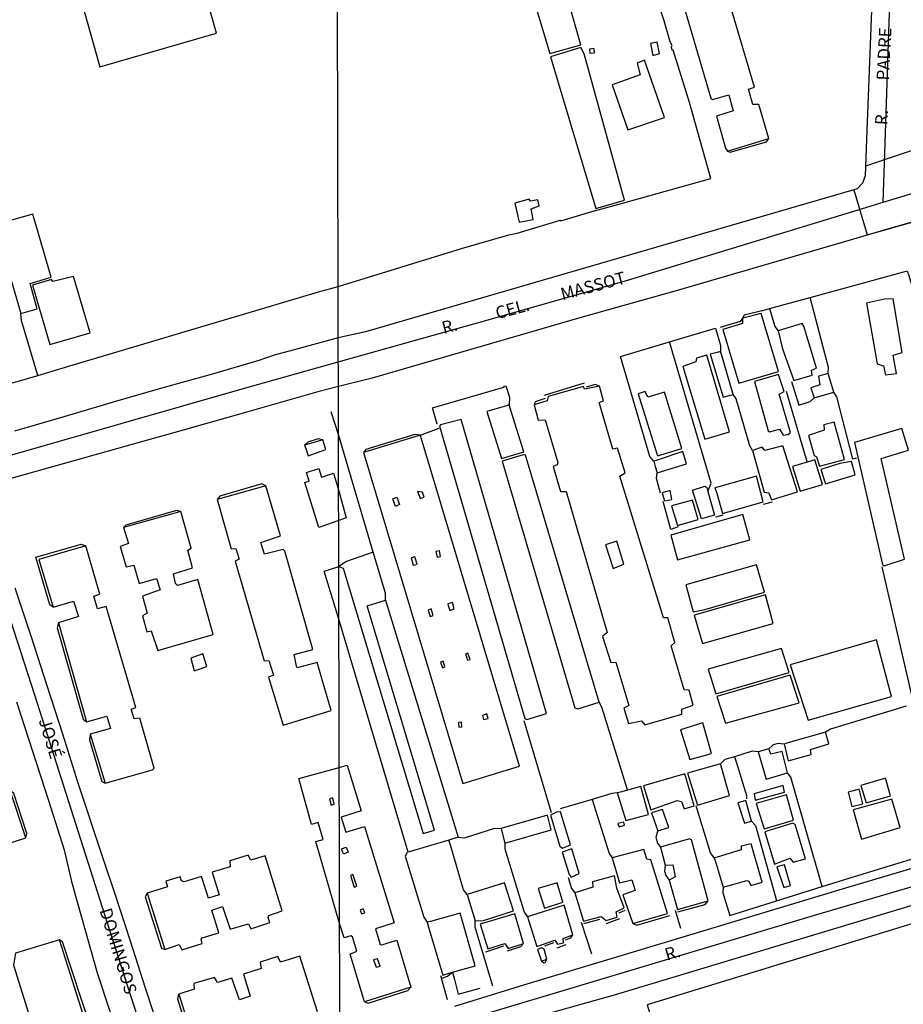
# Model space of a CAD drawing. Extents: x 175896 to 178311, y 1668726 to 1671503.
# Drawn here: x 177282 to 177461, y 1668916 to 1669115 of the extents above; entities that cross this region are included whole.
import ezdxf
from ezdxf.enums import TextEntityAlignment as Align

# ---------------------------------------------------------------- set-up
doc = ezdxf.new("R2010")
doc.units = 0
doc.header["$MEASUREMENT"] = 0
for name, color, linetype in [('V-AREA_VERDE', 3, 'CONTINUOUS'), ('V-CRUZAMENTO', 1, 'CONTINUOUS'), ('V-EDIFICACAO', 7, 'CONTINUOUS'), ('V-EIXO_DE_LOGRADOURO', 3, 'CONTINUOUS'), ('V-LOTE', 1, 'CONTINUOUS'), ('V-NOME_DOS_LOGRADOUROS', 7, 'CONTINUOUS'), ('V-QUADRA', 21, 'CONTINUOUS'), ('V-TESTADA', 5, 'CONTINUOUS'), ('X-LIMITE_1000', 7, 'CONTINUOUS')]:
    doc.layers.add(name, color=color, linetype=linetype)

msp = doc.modelspace()

# ---------------------------------------------------------------- linework, layer by layer
at = {"layer": 'V-AREA_VERDE'}
msp.add_lwpolyline([(177467.34, 1668886.74), (177497.16, 1668898.95), (177533.88, 1668913.02), (177534.88, 1668913.41), (177534.88, 1668913.41), (177534.54, 1668914.41), (177523.32, 1668947.63), (177522.59, 1668948.94), (177521.59, 1668949.4), (177487.19, 1668939.45), (177409.45, 1668915.66), (177423.42, 1668870.28), (177467.34, 1668886.74)], close=True, dxfattribs=at)
at = {"layer": 'V-CRUZAMENTO'}
msp.add_lwpolyline([(177471.23, 1669086.24), (177469.7, 1669086.08), (177468.98, 1669086.27), (177468.48, 1669086.64), (177468.22, 1669087.1), (177467.175, 1669090.206), (177453.756, 1669085.693), (177453.68, 1669083.73), (177453.12, 1669082.25), (177452.07, 1669081.09), (177451.4, 1669080.89), (177454.076, 1669071.748), (177458.42, 1669073.02), (177463.88, 1669074.53), (177465.6, 1669074.77), (177467.41, 1669075.26), (177473.945, 1669077.229)], close=True, dxfattribs=at)
at = {"layer": 'V-EDIFICACAO'}
for points in [[(177276.07, 1669185.16), (177298.45, 1669105.81), (177322.16, 1669112.69), (177299.85, 1669191.84), (177276.07, 1669185.16)], [(177391.33, 1669126.65), (177384.95, 1669124.59), (177389.72, 1669108.56), (177396, 1669110.29), (177391.33, 1669126.65)], [(177410.12, 1669110.58), (177410.61, 1669108.15), (177411.95, 1669108.51), (177411.48, 1669110.83), (177410.12, 1669110.58)], [(177396.01, 1669109.73), (177389.86, 1669107.85), (177399.04, 1669077.1), (177404.84, 1669078.83), (177396.7, 1669108.49), (177396.01, 1669109.73)], [(177397.79, 1669109.44), (177397.87, 1669108.58), (177398.77, 1669108.7), (177398.71, 1669109.58), (177397.79, 1669109.44)], [(177408.92, 1669107.18), (177407.42, 1669106.6), (177408.03, 1669104.21), (177402.36, 1669102.16), (177405.58, 1669093.05), (177412.97, 1669095.57), (177408.92, 1669107.18)], [(177382.6, 1669078.23), (177383.52, 1669074.37), (177386.33, 1669074.9), (177385.96, 1669077.07), (177387.54, 1669077.67), (177387.32, 1669078.89), (177385.83, 1669078.62), (177385.55, 1669078.99), (177382.6, 1669078.23)], [(177277.18, 1669073.85), (177277.34, 1669073.3), (177282.46, 1669055.81), (177285.79, 1669056.78), (177284.32, 1669061.88), (177288.64, 1669063.18), (177284.9, 1669075.96), (177277.85, 1669074.03), (177277.18, 1669073.85)], [(177288.92, 1669062.31), (177288.65, 1669062.72), (177284.82, 1669061.59), (177288.34, 1669049.56), (177296.5, 1669051.91), (177293.17, 1669063.36), (177288.92, 1669062.31)], [(177457.58, 1669058.72), (177453.95, 1669057.93), (177456.14, 1669045.64), (177457.4, 1669045.24), (177457.79, 1669043.39), (177460, 1669043.67), (177459.32, 1669047.4), (177461.21, 1669047.92), (177459.37, 1669058.8), (177457.58, 1669058.72)], [(177428.78, 1669054.86), (177428.81, 1669054.2), (177428.82, 1669053.83), (177424.8, 1669052.57), (177428.06, 1669041.72), (177436.08, 1669044.08), (177432.61, 1669055.86), (177429.16, 1669054.96), (177428.78, 1669054.86)], [(177441.27, 1669053.29), (177440.88, 1669053.82), (177436.02, 1669052.33), (177436.94, 1669048.67), (177439.2, 1669042.23), (177442.94, 1669043.35), (177442.82, 1669044.31), (177443.83, 1669044.73), (177441.27, 1669053.29)], [(177421.6, 1669047.4), (177419.49, 1669046.8), (177419.35, 1669046.01), (177416.67, 1669045.11), (177421.16, 1669030.35), (177426.19, 1669031.85), (177421.6, 1669047.4)], [(177424.34, 1669048.12), (177423.63, 1669047.93), (177422.26, 1669047.56), (177424.87, 1669038.86), (177426.89, 1669039.44), (177424.58, 1669047.31), (177424.34, 1669048.12)], [(177431.25, 1669042.06), (177434.02, 1669032.07), (177434.29, 1669031.87), (177436.32, 1669032.4), (177437.05, 1669031.14), (177438, 1669031.3), (177438.52, 1669031.73), (177436.24, 1669039.5), (177437.25, 1669040.02), (177436.12, 1669043.46), (177431.25, 1669042.06)], [(177444.48, 1669041.39), (177442.67, 1669040.73), (177443.3, 1669038.74), (177447.32, 1669039.88), (177446.2, 1669043.68), (177444.2, 1669043.11), (177444.48, 1669041.39)], [(177403.95, 1669022.88), (177404.99, 1669023.53), (177403.47, 1669028.52), (177402.5, 1669028.34), (177399.76, 1669037.8), (177400.61, 1669038.13), (177399.78, 1669041.08), (177396.74, 1669040.48), (177396.53, 1669041.04), (177389.37, 1669038.98), (177389.2, 1669038.13), (177386.54, 1669037.33), (177387.35, 1669034.23), (177388.75, 1669034.27), (177391.33, 1669025.59), (177391.22, 1669025.16), (177390.41, 1669024.84), (177391.88, 1669019.73), (177393.04, 1669019.72), (177401.34, 1668991.18), (177400.43, 1668990.37), (177402.11, 1668985.06), (177403.12, 1668985.11), (177405.72, 1668976.35), (177404.75, 1668975.84), (177405.67, 1668972.72), (177408.33, 1668973.22), (177408.97, 1668972.41), (177416.47, 1668974.57), (177416.49, 1668975.61), (177418.82, 1668976.41), (177417.99, 1668979.44), (177416.98, 1668979.55), (177414.35, 1668988.46), (177415.1, 1668989.11), (177413.67, 1668994.14), (177412.8, 1668994.11), (177403.95, 1669022.88)], [(177412.96, 1669039.87), (177409.57, 1669038.89), (177409.08, 1669040), (177407.67, 1669039.55), (177411.56, 1669026.94), (177416.53, 1669028.44), (177412.96, 1669039.87)], [(177381.48, 1669037.3), (177380.91, 1669037.13), (177376.94, 1669035.93), (177379.93, 1669026.44), (177384.46, 1669027.8), (177381.61, 1669036.87), (177381.48, 1669037.3)], [(177371.72, 1669034.36), (177367.56, 1669033.26), (177367.37, 1669032.99), (177384.69, 1668973.72), (177385.09, 1668973.55), (177389.07, 1668974.76), (177371.72, 1669034.36)], [(177442.16, 1669031.12), (177443.33, 1669027.07), (177443.8, 1669026.78), (177444.4, 1669024.89), (177449.46, 1669026.25), (177447.36, 1669033.78), (177445.3, 1669033.26), (177445.36, 1669032.17), (177442.16, 1669031.12)], [(177363.48, 1669031.19), (177362.35, 1669030.85), (177351.93, 1669027.67), (177372.09, 1668960.55), (177383.57, 1668964.03), (177363.66, 1669030.6), (177363.48, 1669031.19)], [(177451.5, 1669029.68), (177457.22, 1669004.96), (177457.53, 1669004.7), (177461.66, 1669006.02), (177456.93, 1669026.43), (177462.45, 1669028.11), (177461.09, 1669032.53), (177451.5, 1669029.68)], [(177340.01, 1669029.13), (177340.22, 1669028.47), (177340.7, 1669027), (177344.34, 1669028.25), (177343.68, 1669030.24), (177340.74, 1669029.35), (177340.01, 1669029.13)], [(177433.36, 1669028.06), (177432.82, 1669028.71), (177430.84, 1669028.07), (177433.16, 1669019.63), (177434.17, 1669019.47), (177434.66, 1669018.08), (177439.95, 1669019.67), (177437, 1669028.97), (177433.36, 1669028.06)], [(177384.78, 1669027.09), (177384.32, 1669027.19), (177380.05, 1669025.92), (177394.83, 1668975.87), (177395.42, 1668975.65), (177399.72, 1668977), (177384.78, 1669027.09)], [(177410.8, 1669025.86), (177411.11, 1669024.82), (177411.49, 1669023.55), (177417.44, 1669025.33), (177416.72, 1669027.85), (177411.32, 1669026.03), (177410.8, 1669025.86)], [(177441.9, 1669025.71), (177438.95, 1669024.83), (177440.5, 1669019.79), (177445.04, 1669021.16), (177443.45, 1669026.17)], [(177448.52, 1669025.44), (177444.7, 1669024.23), (177445.62, 1669021.32), (177451.68, 1669023.11), (177450.88, 1669025.85), (177448.52, 1669025.44)], [(177346.88, 1669020.1), (177348.45, 1669014.37), (177346.91, 1669013.83), (177342.88, 1669012.42), (177340.04, 1669021.56), (177340.91, 1669021.84), (177340.38, 1669023.56), (177342.87, 1669024.38), (177343.44, 1669022.63), (177345.89, 1669023.43), (177346.88, 1669020.1)], [(177423.174, 1669020.456), (177423.57, 1669019.4), (177424.75, 1669015.3), (177432.98, 1669017.67), (177431.66, 1669022.86), (177423.71, 1669020.61), (177423.174, 1669020.456)], [(177331.86, 1669007.06), (177331.13, 1669009.41), (177335.12, 1669010.73), (177332.12, 1669020.87), (177322.26, 1669018.1), (177325.1, 1669008.11), (177326.06, 1669008.17), (177326.75, 1669006), (177325.89, 1669005.65), (177331.78, 1668985.41), (177332.74, 1668985.51), (177333.67, 1668982.51), (177332.66, 1668982.09), (177335.63, 1668972.36), (177345.37, 1668975.36), (177342.53, 1668985.09), (177338.47, 1668983.99), (177338.36, 1668984.35), (177337.89, 1668986.67), (177341.64, 1668987.74), (177336.01, 1669007.65), (177335.65, 1669007.96), (177331.86, 1669007.06)], [(177421.8, 1669019.74), (177423.11, 1669014.97), (177420.48, 1669014.23), (177418.67, 1669020.04), (177421.15, 1669020.83), (177421.58, 1669020.57), (177421.8, 1669019.74)], [(177362.91, 1669019.74), (177363.27, 1669018.74), (177363.42, 1669018.33), (177364.27, 1669018.6), (177363.9, 1669019.61), (177362.91, 1669019.74)], [(177412.53, 1669019.46), (177413.01, 1669017.85), (177414.5, 1669018.14), (177414.14, 1669019.93), (177412.53, 1669019.46)], [(177358.7, 1669018.56), (177359.24, 1669017.11), (177358.45, 1669016.72), (177357.89, 1669018.23), (177358.7, 1669018.56)], [(177414.38, 1669016.85), (177415.6, 1669012.87), (177419.83, 1669014.09), (177418.69, 1669017.97), (177414.38, 1669016.85)], [(177313.43, 1669003.07), (177317.24, 1669004.26), (177316.31, 1669007.85), (177316.98, 1669008.28), (177314.93, 1669015.68), (177303.26, 1669012.41), (177304.27, 1669009.23), (177302.63, 1669008.62), (177303.82, 1669004.5), (177305.34, 1669004.8), (177306.47, 1669001.08), (177310, 1669002.09), (177310.73, 1668999.78), (177307.12, 1668998.51), (177308.05, 1668995.06), (177307.12, 1668994.53), (177308.03, 1668991.27), (177308.89, 1668991.51), (177310.21, 1668987.53), (177321.48, 1668990.76), (177318.38, 1669001.87), (177314.23, 1669000.7), (177313.84, 1669001.09), (177313.43, 1669003.07)], [(177414.25, 1669010.88), (177415.62, 1669005.9), (177430.29, 1669009.95), (177428.88, 1669015.1), (177414.25, 1669010.88)], [(177401, 1669008.9), (177402.55, 1669004.16), (177404.72, 1669004.98), (177403.31, 1669009.68), (177401, 1669008.9)], [(177297.23, 1668998.49), (177298.47, 1668998.92), (177295.63, 1669008.75), (177286.14, 1669005.94), (177288.99, 1668996.27), (177293.13, 1668997.5), (177294.12, 1668994.39), (177290.08, 1668993.1), (177295.79, 1668973.07), (177299.91, 1668974.18), (177300.67, 1668971.69), (177296.55, 1668970.52), (177299.58, 1668960.59), (177309.19, 1668963.31), (177309.51, 1668963.67), (177306.57, 1668973.78), (177305.44, 1668973.68), (177304.8, 1668975.64), (177305.75, 1668975.94), (177299.76, 1668996.44), (177298.01, 1668995.98), (177297.23, 1668998.49)], [(177366.64, 1669007.6), (177366.89, 1669006.41), (177367.57, 1669006.57), (177367.33, 1669007.74), (177366.64, 1669007.6)], [(177361.99, 1669004.81), (177362.82, 1669005.04), (177362.37, 1669006.52), (177361.59, 1669006.27), (177361.99, 1669004.81)], [(177369.26, 1668949.08), (177360.99, 1668946.6), (177346.95, 1668993.85), (177343.96, 1669003.58), (177346.53, 1669004.4), (177346.92, 1669004.52), (177347.83, 1669004.21), (177364.03, 1668950.42), (177366.34, 1668951.09), (177352.71, 1668996.56), (177356.4, 1668997.73), (177371.15, 1668949.64)], [(177417.3, 1669000.81), (177418.77, 1668995.35), (177421.17, 1668995.8), (177433.25, 1668999.36), (177431.63, 1669004.84), (177417.3, 1669000.81)], [(177369.14, 1668996.65), (177369.42, 1668995.62), (177370.34, 1668995.94), (177370.02, 1668997.23), (177369.06, 1668996.94), (177369.14, 1668996.65)], [(177419.02, 1668994.68), (177420.67, 1668988.93), (177435.05, 1668992.95), (177433.46, 1668998.78), (177419.02, 1668994.68)], [(177365.07, 1668995.71), (177365.47, 1668994.41), (177366.06, 1668994.6), (177365.64, 1668995.96), (177365.07, 1668995.71)], [(177438.47, 1668984.57), (177442.12, 1668973.39), (177458.99, 1668978.16), (177455.96, 1668989.65), (177438.47, 1668984.57)], [(177373.12, 1668986.96), (177372.63, 1668986.8), (177373.05, 1668985.55), (177373.55, 1668985.65), (177373.12, 1668986.96)], [(177421.82, 1668983.74), (177423.4, 1668978.74), (177438.24, 1668983.02), (177436.7, 1668987.92), (177421.82, 1668983.74)], [(177316.9, 1668985.97), (177317.59, 1668983.37), (177320.16, 1668984.27), (177319.39, 1668986.84), (177316.9, 1668985.97)], [(177368.13, 1668985.31), (177367.56, 1668985.17), (177367.98, 1668984.01), (177368.44, 1668984.2), (177368.13, 1668985.31)], [(177423.61, 1668978.18), (177425.34, 1668972.8), (177440.27, 1668976.92), (177438.49, 1668982.53), (177423.61, 1668978.18)], [(177371.22, 1668972.9), (177371.31, 1668971.96), (177371.91, 1668972.06), (177371.81, 1668972.97), (177371.22, 1668972.9)], [(177376.08, 1668974.33), (177376.31, 1668973.49), (177377.21, 1668973.71), (177376.96, 1668974.65), (177376.08, 1668974.33)], [(177416.25, 1668971.43), (177418.1, 1668965.41), (177422.53, 1668966.62), (177420.75, 1668972.83), (177416.25, 1668971.43)], [(177437.26, 1668968.54), (177437.4, 1668967.95), (177438.06, 1668965.13), (177442.75, 1668966.43), (177442.57, 1668967.44), (177446.34, 1668968.59), (177445.65, 1668970.97), (177438.02, 1668968.76), (177437.26, 1668968.54)], [(177434.53, 1668966.46), (177434.13, 1668967.6), (177431.95, 1668966.94), (177433.62, 1668961.44), (177437.95, 1668962.72), (177436.87, 1668967.05), (177434.53, 1668966.46)], [(177347.07, 1668932.17), (177342.27, 1668948.76), (177343.78, 1668949.22), (177342.76, 1668952.62), (177341.4, 1668952.22), (177338.83, 1668961.57), (177347.01, 1668963.81), (177348.65, 1668964.29), (177351.46, 1668955), (177347.41, 1668953.7), (177348.33, 1668950.66), (177352.14, 1668951.8), (177358.14, 1668932.3), (177354.39, 1668931.08), (177355.3, 1668927.87), (177355.68, 1668927.81), (177358.69, 1668928.8), (177361.57, 1668919.23), (177352.17, 1668916.31), (177349.25, 1668925.96), (177350.59, 1668926.58), (177349.7, 1668929.44), (177349.35, 1668929.67), (177348.02, 1668929.25), (177347.07, 1668932.17)], [(177417.68, 1668962.63), (177419.65, 1668956.17), (177426.19, 1668958.14), (177424.32, 1668964.54), (177417.68, 1668962.63)], [(177408.75, 1668960.06), (177410.22, 1668955.21), (177415.56, 1668957.08), (177416.43, 1668956.89), (177416.98, 1668955.43), (177419.01, 1668956.04), (177417.13, 1668962.47), (177408.75, 1668960.06)], [(177452.8, 1668960.13), (177453.85, 1668956.61), (177458.83, 1668958.07), (177457.77, 1668961.59), (177452.8, 1668960.13)], [(177405.47, 1668959.17), (177404.32, 1668958.87), (177403.41, 1668958.62), (177403.66, 1668957.81), (177405.11, 1668953.05), (177409.76, 1668954.27), (177408.2, 1668959.91)], [(177431.16, 1668958.44), (177431.35, 1668957.18), (177437.35, 1668958.77), (177437.05, 1668960.13), (177431.16, 1668958.44)], [(177450.2, 1668958.76), (177450.99, 1668955.87), (177453.21, 1668956.39), (177452.44, 1668959.37), (177450.2, 1668958.76)], [(177345.03, 1668957.46), (177345.36, 1668956.17), (177346, 1668956.37), (177345.7, 1668957.63), (177345.03, 1668957.46)], [(177427.84, 1668956.63), (177429.21, 1668952.51), (177430.61, 1668952.89), (177429.46, 1668957.11), (177427.84, 1668956.63)], [(177431.57, 1668956.5), (177433.19, 1668951.34), (177439.15, 1668953.08), (177437.7, 1668958.22), (177431.57, 1668956.5)], [(177451.25, 1668955.22), (177452.91, 1668949.24), (177460.77, 1668951.6), (177459.09, 1668957.39), (177451.25, 1668955.22)], [(177412.61, 1668955.3), (177410.34, 1668954.6), (177411.65, 1668950.92), (177413.86, 1668951.65), (177412.61, 1668955.3)], [(177379.84, 1668951.39), (177380, 1668950.79), (177380.63, 1668948.47), (177389.99, 1668951.18), (177389.25, 1668954.09), (177380.55, 1668951.59), (177379.84, 1668951.39)], [(177391.05, 1668954.76), (177389.84, 1668954.14), (177391.78, 1668947.82), (177392.27, 1668947.43), (177393.9, 1668948.14), (177391.87, 1668954.78), (177391.05, 1668954.76)], [(177403.54, 1668952.41), (177403.79, 1668951.75), (177404.86, 1668952.07), (177404.72, 1668952.71), (177403.54, 1668952.41)], [(177439.04, 1668952.5), (177433.32, 1668950.72), (177435.26, 1668944.22), (177438.37, 1668945.41), (177439.09, 1668944.56), (177441.6, 1668945.3), (177439.48, 1668952.24), (177439.04, 1668952.5)], [(177418.07, 1668949.32), (177412.15, 1668947.61), (177413.11, 1668943.96), (177414.65, 1668944.04), (177415.13, 1668941.65), (177413.93, 1668940.91), (177415.63, 1668935), (177421.81, 1668936.73), (177418.44, 1668949.15), (177418.07, 1668949.32)], [(177347.47, 1668947.3), (177348.46, 1668947.66), (177348.83, 1668946.61), (177347.87, 1668946.2), (177347.47, 1668947.3)], [(177392.23, 1668946.64), (177393.62, 1668942.06), (177394.08, 1668941.58), (177395.71, 1668942.3), (177394.19, 1668947.27), (177392.23, 1668946.64)], [(177402.4, 1668945.48), (177402.72, 1668944.35), (177403.86, 1668940.37), (177406.39, 1668941), (177407.04, 1668938.84), (177404.56, 1668938), (177406.59, 1668932.17), (177413.62, 1668934.16), (177410.24, 1668945.05), (177409.42, 1668945.21), (177408.81, 1668947.18), (177403.1, 1668945.67), (177402.4, 1668945.48)], [(177423.05, 1668945.44), (177423.36, 1668944.47), (177424.91, 1668939.54), (177429.67, 1668940.9), (177430.07, 1668940.74), (177430.47, 1668939.89), (177432.8, 1668940.56), (177430.55, 1668948.3), (177428.56, 1668947.86), (177428.54, 1668947.08), (177423.64, 1668945.62), (177423.05, 1668945.44)], [(177315.55, 1668940.62), (177315.06, 1668940.81), (177314.76, 1668941.63), (177311.89, 1668940.73), (177312.19, 1668939.61), (177308.06, 1668938.33), (177311.65, 1668926.9), (177314.58, 1668927.91), (177315.09, 1668926.82), (177319.24, 1668928.1), (177319.03, 1668928.93), (177319.26, 1668929.27), (177322.61, 1668930.26), (177321.19, 1668934.87), (177323.35, 1668935.61), (177324.89, 1668930.98), (177328.63, 1668932.12), (177329.13, 1668931.11), (177332.95, 1668932.38), (177332.58, 1668933.37), (177332.74, 1668933.81), (177335.46, 1668934.72), (177332.01, 1668945.88), (177329.07, 1668945), (177328.56, 1668946.01), (177324.82, 1668944.85), (177324.94, 1668943.68), (177321.27, 1668942.56), (177322.67, 1668937.98), (177320.51, 1668937.29), (177319.09, 1668941.67), (177315.55, 1668940.62)], [(177435.76, 1668943.66), (177437.18, 1668939.45), (177438.52, 1668939.88), (177437.31, 1668944.08), (177435.76, 1668943.66)], [(177349.89, 1668941.77), (177349.77, 1668942.08), (177349.31, 1668941.91), (177350.04, 1668939.54), (177350.56, 1668939.74), (177349.89, 1668941.77)], [(177398.39, 1668940.6), (177398.47, 1668939.54), (177394.77, 1668938.35), (177396.53, 1668932.65), (177400.16, 1668933.56), (177401.18, 1668932.77), (177403.37, 1668933.45), (177403.19, 1668934.5), (177404.77, 1668935.33), (177403.35, 1668939.32), (177402.86, 1668941.79), (177398.39, 1668940.6)], [(177380.54, 1668940.39), (177373, 1668938.07), (177374.6, 1668932.67), (177376.25, 1668932.74), (177382.39, 1668934.73), (177380.54, 1668940.39)], [(177387.36, 1668939.27), (177388.67, 1668935.28), (177392.34, 1668936.49), (177391.21, 1668940.38), (177387.36, 1668939.27)], [(177351.86, 1668935.15), (177351.26, 1668934.87), (177351.55, 1668934.11), (177352.2, 1668934.31), (177351.86, 1668935.15)], [(177385.23, 1668933.49), (177385.55, 1668932.46), (177387.09, 1668927.5), (177390.77, 1668928.76), (177391.3, 1668927.94), (177392.47, 1668928.26), (177392.42, 1668929.14), (177394.38, 1668929.85), (177392.63, 1668935.85), (177385.83, 1668933.68), (177385.23, 1668933.49)], [(177369.96, 1668922.27), (177374.58, 1668923.59), (177371.56, 1668934.22), (177365.51, 1668932.59), (177364.86, 1668932.41), (177365.15, 1668931.41), (177368, 1668921.71)], [(177375.6, 1668932), (177377.14, 1668927.05), (177380.61, 1668928.07), (177381.27, 1668927.12), (177384.37, 1668928.13), (177382.62, 1668934.1), (177375.6, 1668932)], [(177291.96, 1668909.61), (177295.9, 1668911.16), (177290.3, 1668928.86), (177281.39, 1668926.17), (177280.96, 1668923.74), (177285.8, 1668908.39), (177287.06, 1668908.58), (177287.96, 1668906.18), (177286.74, 1668905.59), (177293.33, 1668885.18), (177294.11, 1668885.38), (177294.88, 1668882.98), (177294.09, 1668882.56), (177297.2, 1668873.07), (177306.86, 1668876.05), (177306.99, 1668876.37), (177303.88, 1668886.05), (177299.84, 1668884.97), (177299.1, 1668886.93), (177299.32, 1668887.34), (177303.04, 1668888.63), (177296.71, 1668908.66), (177292.69, 1668907.4), (177291.96, 1668909.61)], [(177388.07, 1668927.23), (177387.24, 1668926.91), (177388.01, 1668924.51), (177389.13, 1668924.9), (177388.56, 1668926.95), (177388.07, 1668927.23)], [(177354.48, 1668923.3), (177355.3, 1668923.54), (177354.77, 1668925.01), (177353.96, 1668924.76), (177354.48, 1668923.3)]]:
    msp.add_lwpolyline(points, close=True, dxfattribs=at)
for points in [[(177415.14, 1669124.17), (177422.36, 1669099.51), (177422.72, 1669099.22), (177426, 1669100.13), (177426.92, 1669096.9), (177423.5, 1669095.83), (177425.34, 1669089.37), (177425.75, 1669088.76), (177434.17, 1669091.28), (177432.1, 1669098.22), (177430.9, 1669098.18), (177430.05, 1669101.34), (177431.24, 1669101.7), (177423.89, 1669126.68)], [(177273.62, 1668946.32), (177283.46, 1668949.54), (177280.29, 1668959.12)], [(177342.64, 1668914.23), (177339.04, 1668925.53), (177335.12, 1668924.31), (177334.59, 1668925.44), (177330.96, 1668924.3), (177331.21, 1668923.05), (177327.59, 1668921.88), (177328.96, 1668917.41), (177326.79, 1668916.66), (177325.26, 1668921.1), (177322.32, 1668920.19), (177321.72, 1668921.19), (177317.51, 1668919.97), (177317.51, 1668919.97), (177317.6, 1668918.83), (177314.48, 1668917.8), (177318.03, 1668906.64)]]:
    msp.add_lwpolyline(points, dxfattribs=at)
at = {"layer": 'V-EIXO_DE_LOGRADOURO'}
for points in [[(177457.33, 1669078.39), (177457.79, 1669092.35), (177459.4, 1669141.48), (177460.77, 1669175.95), (177460.88, 1669178.85)], [(177457.33, 1669078.39), (177463.79, 1669080.36), (177474.23, 1669083.29), (177493.05, 1669088.56), (177522.31, 1669097.19), (177581.13, 1669113.59), (177607.09, 1669121.21), (177612.63, 1669121.22), (177617.8, 1669118.77), (177621.83, 1669114.17), (177633.48, 1669089.6), (177642.78, 1669068.25), (177646.33, 1669060.1)], [(177270.7, 1669024.36), (177272.32, 1669024.82), (177278.28, 1669026.53), (177327.32, 1669040.58), (177346.84, 1669046.05), (177376.01, 1669054.18), (177405.27, 1669062.52), (177451.35, 1669076.57), (177457.33, 1669078.39)], [(177270.7, 1669024.36), (177274.81, 1669011.06), (177278.19, 1669000.1), (177285.2, 1668978.51), (177292.12, 1668956.92), (177299.95, 1668932.3), (177307.78, 1668907.87), (177310.14, 1668900.8), (177312.2, 1668894.65)], [(177526.1, 1668959.01), (177519.62, 1668956.94), (177498.76, 1668950.27), (177471.22, 1668941.94), (177443.83, 1668933.9), (177361.66, 1668909.33), (177347.13, 1668905.17), (177318.09, 1668896.43), (177312.2, 1668894.65)]]:
    msp.add_lwpolyline(points, dxfattribs=at)
at = {"layer": 'V-LOTE'}
for points in [[(177405.18, 1669078.38), (177422.39, 1669083.21), (177418.02, 1669098.59), (177414.73, 1669109.19), (177414.57, 1669109.24), (177414.37, 1669109.92), (177414.54, 1669110.17), (177414.16, 1669110.89), (177412.94, 1669115.15), (177411.19, 1669120.55), (177411, 1669120.72), (177411.03, 1669120.99), (177404.89, 1669140.92), (177389.14, 1669136.05)], [(177285.91, 1669043.29), (177293.77, 1669045.65), (177306.04, 1669049.3), (177318.31, 1669052.95), (177330.58, 1669056.6), (177342.85, 1669060.25), (177346.81, 1669061.31), (177371.82, 1669069.04), (177381.42, 1669071.79), (177383.13, 1669072.14), (177391.83, 1669074.72), (177391.96, 1669074.61), (177398.94, 1669076.71)], [(177442.54, 1669059.1), (177461.22, 1669064.24), (177462.22, 1669064.51), (177462.51, 1669063.51), (177466.53, 1669049.85), (177467.14, 1669048.85)], [(177434.28, 1669056.82), (177442.54, 1669059.1)], [(177446.2, 1669043.68), (177446.23, 1669044.91), (177442.54, 1669059.1)], [(177432.7, 1669056.39), (177434.28, 1669056.82)], [(177434.28, 1669056.82), (177435.35, 1669053.19), (177436.02, 1669052.33)], [(177285.91, 1669043.29), (177282.6, 1669054.42), (177282.46, 1669055.81)], [(177413.98, 1669050.09), (177423.32, 1669052.88), (177424.34, 1669049.31), (177424.34, 1669048.12)], [(177410.8, 1669025.86), (177410.03, 1669026.82), (177404.07, 1669047.12), (177413.98, 1669050.09)], [(177421.8, 1669019.74), (177422.42, 1669021.4), (177413.98, 1669050.09)], [(177275.51, 1669040.32), (177281.73, 1669042.04), (177285.91, 1669043.29)], [(177366.91, 1669033.42), (177365.92, 1669036.73), (177380.38, 1669040.87), (177380.56, 1669041.11), (177380.84, 1669041.16), (177381.58, 1669038.87), (177381.48, 1669037.3)], [(177438.72, 1669042.07), (177440.19, 1669037.25), (177442.5, 1669038.01), (177443.3, 1669038.74)], [(177430.84, 1669028.07), (177430.26, 1669029.01), (177427.53, 1669038.51), (177426.89, 1669039.44)], [(177437.64, 1669040.09), (177441.52, 1669026.99), (177441.9, 1669025.71)], [(177451.95, 1669026.51), (177451.18, 1669026.32), (177447.94, 1669038.9), (177447.32, 1669039.88)], [(177353.93, 1669007.45), (177346.87, 1669031.3), (177345.39, 1669035.91)], [(177363.48, 1669031.19), (177364.35, 1669031.52), (177367.31, 1669032.56)], [(177412.17, 1669019.41), (177411.37, 1669022.37), (177411.49, 1669023.55)], [(177415.78, 1669012.55), (177414.25, 1669012.05), (177412.7, 1669017.72)], [(177433.09, 1669017.19), (177434.85, 1669017.67)], [(177424.83, 1669014.95), (177423.3, 1669014.53)], [(177353.93, 1669007.45), (177348.53, 1669005.56), (177346.92, 1669004.52)], [(177356.4, 1668997.73), (177356.39, 1668999.12), (177353.93, 1669007.45)], [(177457.04, 1669004.5), (177463.49, 1668976.7)], [(177405.47, 1668959.17), (177405.11, 1668960.34), (177400.27, 1668975.99), (177399.72, 1668977)], [(177461.98, 1668976.23), (177446.64, 1668971.54), (177445.65, 1668970.97)], [(177390.07, 1668954.58), (177384.55, 1668973.25)], [(177431.95, 1668966.94), (177430.76, 1668967.08), (177427.16, 1668965.98)], [(177437.26, 1668968.54), (177436.02, 1668968.66), (177435.04, 1668968.38), (177434.13, 1668967.6)], [(177427.16, 1668965.98), (177425.22, 1668965.39), (177424.32, 1668964.54)], [(177427.16, 1668965.98), (177427.49, 1668964.93), (177429.61, 1668958.11), (177429.6, 1668957.4)], [(177444.96, 1668939.63), (177438.58, 1668961.84), (177437.95, 1668962.72)], [(177398.3, 1668957.33), (177391.8, 1668955.4)], [(177403.41, 1668958.62), (177402.32, 1668958.52), (177398.3, 1668957.33)], [(177398.3, 1668957.33), (177401.78, 1668946.35), (177402.4, 1668945.48)], [(177423.05, 1668945.44), (177422.33, 1668946.47), (177419.42, 1668956)], [(177371.15, 1668949.64), (177372.44, 1668949.55), (177378.55, 1668951.47), (177379.84, 1668951.39)], [(177430.61, 1668952.89), (177431.43, 1668952.02), (177435.43, 1668937.74), (177435.71, 1668936.74)], [(177373, 1668938.07), (177372.25, 1668938.98), (177369.63, 1668947.85), (177369.26, 1668949.08)], [(177411.65, 1668950.92), (177411.23, 1668949.69), (177411.54, 1668948.43), (177412.15, 1668947.61)], [(177380.63, 1668948.47), (177380.62, 1668947.27), (177384.53, 1668934.46), (177385.23, 1668933.49)], [(177444.96, 1668939.63), (177452.42, 1668941.96), (177470.8, 1668947.59)], [(177360.82, 1668946.57), (177360.4, 1668945.84), (177364.2, 1668933.41), (177364.86, 1668932.41)], [(177413.11, 1668943.96), (177413.01, 1668942.78), (177413.26, 1668941.89), (177413.93, 1668940.91)], [(177393.48, 1668941.49), (177394.15, 1668939.27), (177394.77, 1668938.35)], [(177424.91, 1668939.54), (177424.81, 1668938.36), (177426.25, 1668933.78), (177435.71, 1668936.74)], [(177435.71, 1668936.74), (177444.96, 1668939.63)], [(177415.16, 1668934.84), (177416.23, 1668931.2)], [(177378.16, 1668919.46), (177374.58, 1668931.39), (177374.6, 1668932.67)], [(177396.09, 1668932.46), (177398.17, 1668926.03)], [(177367.53, 1668921.6), (177368.89, 1668916.78)], [(177369.96, 1668922.27), (177370.4, 1668920.8), (177371.17, 1668917.8), (177375.59, 1668919.02)]]:
    msp.add_lwpolyline(points, dxfattribs=at)
at = {"layer": 'V-QUADRA'}
for points in [[(177457.17, 1669174.89), (177453.97, 1669091.18), (177453.68, 1669083.73), (177453.12, 1669082.25), (177452.07, 1669081.09), (177451.4, 1669080.89), (177352.33, 1669052.09), (177346.83, 1669050.9), (177338.61, 1669048.65), (177333.81, 1669047.35), (177330.74, 1669046.33), (177321.03, 1669043.47), (177311.25, 1669040.74), (177301.18, 1669037.85), (177291.17, 1669034.86), (177281.2, 1669031.94)], [(177607, 1669115.87), (177604.39, 1669115.39), (177514.94, 1669089.58), (177475.64, 1669077.74), (177475.64, 1669077.74), (177467.41, 1669075.26), (177465.6, 1669074.77), (177463.88, 1669074.53), (177458.42, 1669073.02), (177451.28, 1669070.93), (177451.28, 1669070.93), (177415.37, 1669060.45), (177395.79, 1669054.94), (177353.7, 1669042.74), (177346.85, 1669041.02), (177346.85, 1669041.02), (177342.69, 1669039.95), (177328.95, 1669036), (177315.37, 1669032.17), (177301.86, 1669028.41), (177288.89, 1669024.73), (177279.97, 1669022.21)], [(177281.21, 1669000.19), (177284.54, 1668990.3), (177287.72, 1668980.44), (177290.9, 1668970.58), (177293.97, 1668960.91), (177299.28, 1668944.8), (177299.28, 1668944.8), (177301.51, 1668938.15), (177304.62, 1668928.64), (177307.65, 1668919.13), (177310.79, 1668909.66)], [(177281.6, 1668977.09), (177284.82, 1668967.08), (177288.04, 1668957.07), (177291.26, 1668947.06), (177292.76, 1668940.69), (177292.98, 1668939.74), (177293.28, 1668938.69), (177297.95, 1668922.16), (177303.1, 1668906.64)], [(177537.73, 1668915.49), (177532.99, 1668929.54), (177525.57, 1668950.73), (177525.57, 1668950.73), (177525.26, 1668951.63), (177524.56, 1668952.71), (177522.88, 1668953.54), (177521.41, 1668953.33), (177520.84, 1668953.16), (177520.84, 1668953.16), (177402.8, 1668917.6), (177387.81, 1668913.41)], [(177370.48, 1668915.42), (177384.44, 1668919.75), (177449.74, 1668939.39), (177449.74, 1668939.39), (177490.8, 1668951.56)]]:
    msp.add_lwpolyline(points, dxfattribs=at)
at = {"layer": 'V-TESTADA'}
for points in [[(177425.75, 1669088.76), (177426.33, 1669088.54), (177433.64, 1669090.66), (177434.17, 1669091.28)], [(177398.8, 1669076.65), (177405.2, 1669078.38)], [(177428.78, 1669054.86), (177428.35, 1669054.2), (177424.26, 1669052.96)], [(177432.7, 1669056.39), (177429.16, 1669055.46), (177428.78, 1669054.86)], [(177396.71, 1669041.69), (177388.58, 1669039.23)], [(177399.78, 1669041.08), (177398.95, 1669041.44), (177397.11, 1669040.9)], [(177388.75, 1669038.6), (177386.74, 1669037.95), (177386.54, 1669037.33)], [(177363.48, 1669031.19), (177362.35, 1669031.29), (177352.44, 1669028.27), (177351.93, 1669027.67)], [(177340.01, 1669029.13), (177340.74, 1669029.79), (177342.83, 1669030.46), (177343.68, 1669030.24)], [(177332.12, 1669020.87), (177331.33, 1669021.32), (177322.81, 1669018.81), (177322.26, 1669018.1)], [(177303.26, 1669012.41), (177303.82, 1669012.99), (177314.08, 1669015.96), (177314.93, 1669015.68)], [(177288.99, 1668996.27), (177288.35, 1668996.75), (177285.49, 1669006.43), (177294.68, 1669009.04), (177295.63, 1669008.75)], [(177290.08, 1668993.1), (177289.82, 1668992.13), (177295.13, 1668973.57), (177295.79, 1668973.07)], [(177296.55, 1668970.52), (177296.36, 1668969.41), (177298.86, 1668960.94), (177299.58, 1668960.59)], [(177283.46, 1668949.54), (177283.68, 1668950.38), (177281.02, 1668958.52), (177280.29, 1668959.12)], [(177308.06, 1668938.33), (177307.66, 1668937.57), (177311, 1668927.13), (177311.65, 1668926.9)], [(177415.67, 1668934.49), (177421.26, 1668936.03), (177421.81, 1668936.73)], [(177396.6, 1668932.13), (177399.84, 1668933.05)], [(177401.21, 1668932.19), (177403.94, 1668933.2)], [(177403.77, 1668934.33), (177404.99, 1668934.83)], [(177406.59, 1668932.17), (177407.4, 1668931.83), (177414.09, 1668933.8)], [(177392.94, 1668928.85), (177394, 1668929.22), (177394.38, 1668929.85)], [(177296.65, 1668911.03), (177290.93, 1668928.41), (177290.3, 1668928.86)], [(177376.77, 1668926.42), (177380.38, 1668927.6)], [(177381.14, 1668926.59), (177383.88, 1668927.51), (177384.37, 1668928.13)], [(177388.72, 1668927.62), (177390.53, 1668928.33)], [(177391.2, 1668927.24), (177393.05, 1668927.91)], [(177388.01, 1668924.51), (177388.61, 1668924.18), (177388.77, 1668924.23), (177389.13, 1668924.9)], [(177367.84, 1668921.07), (177368.96, 1668921.46), (177369.96, 1668922.27)], [(177352.17, 1668916.31), (177352.9, 1668916.03), (177360.94, 1668918.56), (177361.57, 1668919.23)], [(177320.99, 1668907.08), (177317.61, 1668906.16), (177314.32, 1668916.83), (177314.48, 1668917.8)]]:
    msp.add_lwpolyline(points, dxfattribs=at)
at = {"layer": 'X-LIMITE_1000'}
msp.add_line((177347.49, 1668729.376), (177341.79, 1671500.79), dxfattribs=at)

# ---------------------------------------------------------------- texts
at = {"layer": 'V-NOME_DOS_LOGRADOUROS'}
for s, rotation, p in [('PADRE', 87, (177459.24, 1669102.98)), ('R.', 87, (177458.94, 1669093.93)), ('MASSOT', 15, (177392.5, 1669057.74)), ('CEL.', 15, (177379.29, 1669053.91)), ('R.', 15, (177368.41, 1669050.91)), ('JOSÉ', 287, (177285.31, 1668973.12)), ('DOMINGOS', 287, (177297.65, 1668934.61)), ('R.', 17, (177413.71, 1668923.85))]:
    msp.add_text(s, height=2.5, rotation=rotation, dxfattribs=at).set_placement(p, align=Align.BOTTOM_LEFT)

doc.saveas('drawing.dxf')
